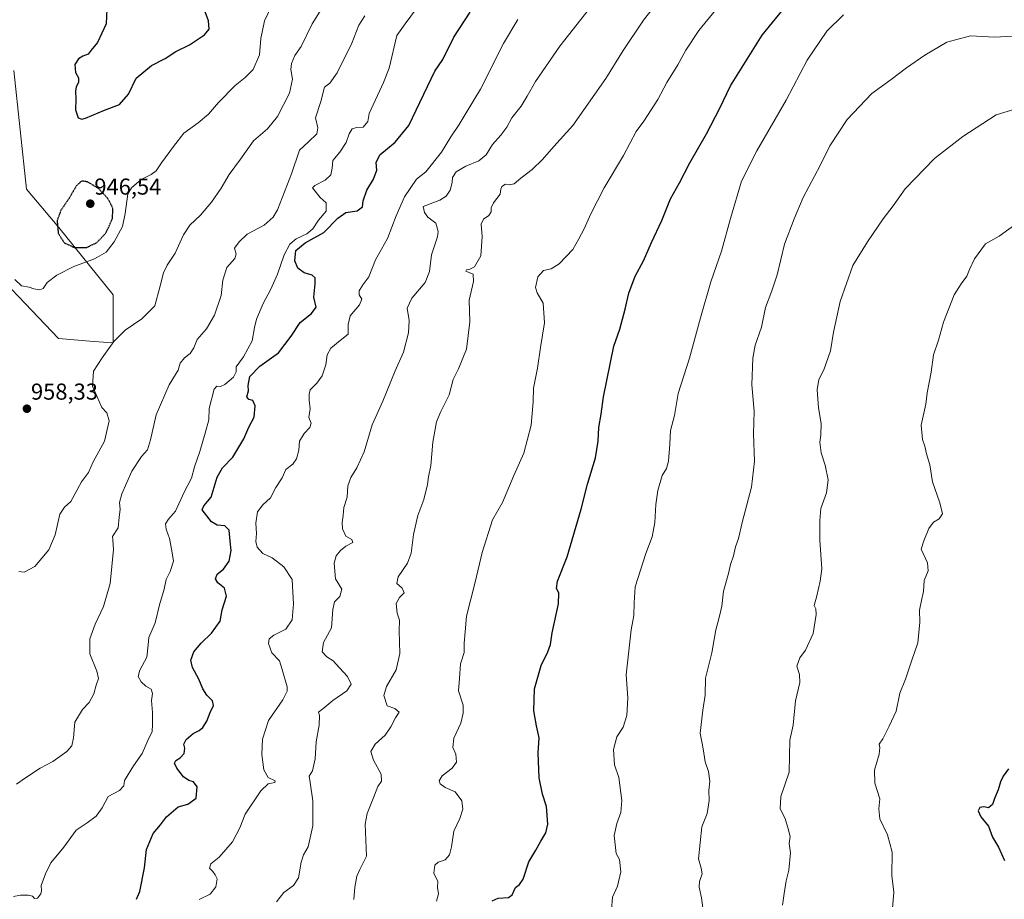
# Model space of a CAD drawing. Units: metres. Extents: x 559617 to 563062, y 4735630 to 4737974.
# Drawn here: x 561056 to 561485, y 4737260 to 4737643 of the extents above; entities that cross this region are included whole.
import ezdxf
from ezdxf.enums import TextEntityAlignment as Align

# ---------------------------------------------------------------- set-up
doc = ezdxf.new("R2010")
doc.units = ezdxf.units.M
doc.header["$MEASUREMENT"] = 0
doc.linetypes.add('TRAZOS2', pattern=[0.375, 0.25, -0.125])
for name, color, linetype, lineweight in [('Arbolado forestal CxS', 92, 'Continuous', 0), ('Carátula', 7, 'Continuous', 5), ('Curva de nivel maestra', 36, 'Continuous', 30), ('Curva de nivel maestra depresión', 36, 'TRAZOS2', 30), ('Curva de nivel normal', 36, 'Continuous', 0), ('Pastizal CxS', 92, 'Continuous', 0), ('Punto de cota en terreno', 7, 'Continuous', 0), ('Rótulo de punto de cota en terreno', 19, 'Continuous', 0)]:
    doc.layers.add(name, color=color, linetype=linetype, lineweight=lineweight)
doc.styles.add('Arial', font='txt', dxfattribs={"height": 0.2})

# ---------------------------------------------------------------- blocks, each defined once
blk = doc.blocks.new('*U186')
at = {"layer": 'Curva de nivel normal', "color": 36, "linetype": 'Continuous', "lineweight": 0}
blk.add_polyline3d([(561189.6, 4737651.01, 960), (561183.49, 4737641.21, 960), (561178.7, 4737631.4, 960), (561175.97, 4737627.4, 960), (561174.53, 4737624.06, 960), (561174.32, 4737621.31, 960), (561175.01, 4737617.18, 960), (561173.66, 4737611.11, 960), (561168.48, 4737600.87, 960), (561164.13, 4737595.55, 960), (561158.09, 4737590.35, 960), (561152.37, 4737582.3, 960), (561147.49, 4737575.73, 960), (561143.9, 4737569.73, 960), (561139.79, 4737563.73, 960), (561134.93, 4737558.02, 960), (561130.38, 4737553.69, 960), (561127.54, 4737549.45, 960), (561123.87, 4737541.52, 960), (561120.41, 4737536.22, 960), (561118.92, 4737532.96, 960), (561117.32, 4737526.64, 960), (561115.1, 4737518.5, 960), (561109.46, 4737512.87, 960), (561102.16, 4737507.94, 960), (561097.22, 4737503, 960), (561092.14, 4737495.93, 960), (561088.46, 4737490.13, 960), (561088, 4737483.67, 960), (561091.98, 4737474.27, 960), (561094.14, 4737472.05, 960), (561095.21, 4737468.48, 960), (561093.19, 4737459.74, 960), (561088.33, 4737450.74, 960), (561086.19, 4737446.07, 960), (561083.18, 4737442.03, 960), (561078.5, 4737433.5, 960), (561075.85, 4737431.04, 960), (561073.76, 4737427.99, 960), (561071.77, 4737418.99, 960), (561068.94, 4737412.37, 960), (561062.91, 4737405.11, 960), (561058.3, 4737402.74, 960), (561055.87, 4737403.06, 960)], dxfattribs=at)
blk = doc.blocks.new('*U195')
at = {"layer": 'Curva de nivel normal', "color": 36, "linetype": 'Continuous', "lineweight": 0}
blk.add_polyline3d([(561053.64, 4737261.53, 970), (561056.63, 4737262.19, 970), (561059.98, 4737262.2, 970), (561061.8, 4737261.7, 970), (561062.69, 4737260.69, 970), (561063.99, 4737260.86, 970), (561065.56, 4737262.7, 970), (561065.8, 4737264.05, 970), (561065.6, 4737266.45, 970), (561067.58, 4737271.43, 970), (561069.88, 4737276.26, 970), (561075.53, 4737283.08, 970), (561080.86, 4737290.53, 970), (561085.7, 4737293.64, 970), (561089.62, 4737296.5, 970), (561092.22, 4737300.22, 970), (561094.73, 4737305.13, 970), (561099.65, 4737307.77, 970), (561101.64, 4737309.76, 970), (561101.89, 4737312.09, 970), (561105.78, 4737318.42, 970), (561109.52, 4737323.75, 970), (561111.98, 4737329.42, 970), (561113.98, 4737333.42, 970), (561114.14, 4737336.42, 970), (561114.13, 4737341.66, 970), (561113.68, 4737346.82, 970), (561114.07, 4737349.98, 970), (561113.47, 4737351.8, 970), (561111.18, 4737353.09, 970), (561109.1, 4737354.98, 970), (561107.91, 4737357.38, 970), (561108.6, 4737360.08, 970), (561111.66, 4737365.68, 970), (561112.23, 4737371.03, 970), (561112.42, 4737374.34, 970), (561115.3, 4737380.69, 970), (561117.1, 4737388.48, 970), (561119.14, 4737395.24, 970), (561120, 4737399.58, 970), (561121.81, 4737403.06, 970), (561123.19, 4737407.48, 970), (561122.5, 4737412.04, 970), (561121.53, 4737417.36, 970), (561119.96, 4737421.4, 970), (561119.66, 4737423.74, 970), (561120.98, 4737425.77, 970), (561124.1, 4737429.26, 970), (561127.87, 4737437.44, 970), (561131.11, 4737443.57, 970), (561132.36, 4737448.56, 970), (561134.74, 4737455.19, 970), (561136.93, 4737463.14, 970), (561138.65, 4737468.95, 970), (561138.8, 4737473.96, 970), (561140.85, 4737482.33, 970), (561142.01, 4737483.66, 970), (561143.7, 4737483.52, 970), (561145.58, 4737484.38, 970), (561149.34, 4737487.57, 970), (561150.44, 4737489.78, 970), (561150.43, 4737492.07, 970), (561153.61, 4737496.41, 970), (561157.44, 4737503.41, 970), (561158.43, 4737509.07, 970), (561159.38, 4737512.78, 970), (561162.18, 4737519.57, 970), (561165.58, 4737525.78, 970), (561168.48, 4737532.4, 970), (561171.43, 4737540.73, 970), (561173.79, 4737545.4, 970), (561176.65, 4737547.78, 970), (561181.21, 4737549.92, 970), (561183.79, 4737552.06, 970), (561186.28, 4737555.78, 970), (561189.64, 4737559.78, 970), (561189.64, 4737563.41, 970), (561187.02, 4737565.67, 970), (561183.65, 4737569.87, 970), (561184.74, 4737570.95, 970), (561189.19, 4737573.25, 970), (561191.64, 4737575.6, 970), (561192.28, 4737578.45, 970), (561192.58, 4737581.75, 970), (561195.65, 4737585.36, 970), (561198.34, 4737589.64, 970), (561199.6, 4737593.4, 970), (561200.99, 4737595.51, 970), (561202.83, 4737596.18, 970), (561205.81, 4737596.32, 970), (561207.71, 4737598.78, 970), (561208.36, 4737602.23, 970), (561214.56, 4737615.79, 970), (561217.12, 4737622, 970), (561220.45, 4737636.13, 970), (561223.96, 4737641.2, 970), (561228.92, 4737647.85, 970)], dxfattribs=at)
blk = doc.blocks.new('*U197')
at = {"layer": 'Curva de nivel normal', "color": 36, "linetype": 'Continuous', "lineweight": 0}
blk.add_polyline3d([(561054.84, 4737310.54, 965), (561058.84, 4737313.26, 965), (561065.23, 4737317.37, 965), (561070.65, 4737320.4, 965), (561076.77, 4737324.7, 965), (561079.02, 4737327.17, 965), (561079.7, 4737330.64, 965), (561080.29, 4737337.4, 965), (561083.6, 4737342.98, 965), (561086.54, 4737346.06, 965), (561088.59, 4737349.75, 965), (561089.6, 4737353.57, 965), (561090.53, 4737356.48, 965), (561089.82, 4737359.68, 965), (561086.84, 4737367.2, 965), (561086.78, 4737373.75, 965), (561089.08, 4737380.08, 965), (561092.7, 4737387.75, 965), (561095.62, 4737397.75, 965), (561097.06, 4737412.6, 965), (561096.85, 4737416.83, 965), (561096.64, 4737418.27, 965), (561099.09, 4737421.98, 965), (561099.54, 4737426.69, 965), (561099.94, 4737429.92, 965), (561099.69, 4737433.03, 965), (561100.69, 4737436.79, 965), (561105.04, 4737446.6, 965), (561109.36, 4737453.07, 965), (561111.84, 4737455.94, 965), (561113.16, 4737460.33, 965), (561115.61, 4737471.16, 965), (561121.34, 4737484.13, 965), (561125.18, 4737490.55, 965), (561126.09, 4737493.66, 965), (561127.97, 4737495.94, 965), (561130.45, 4737497.85, 965), (561132.08, 4737500.32, 965), (561133.58, 4737503.93, 965), (561137.53, 4737508.57, 965), (561140.99, 4737514.53, 965), (561143.94, 4737523.07, 965), (561144.72, 4737529.7, 965), (561146.44, 4737535.26, 965), (561149.89, 4737539.18, 965), (561150.46, 4737541, 965), (561149.78, 4737543.62, 965), (561151.75, 4737546.36, 965), (561155.26, 4737549.8, 965), (561162.63, 4737553.73, 965), (561166.55, 4737557.19, 965), (561168.44, 4737560.4, 965), (561174.57, 4737576.06, 965), (561178.01, 4737586.34, 965), (561181.92, 4737589.85, 965), (561185.62, 4737593.34, 965), (561185.96, 4737596.06, 965), (561185, 4737600.4, 965), (561187.39, 4737607.44, 965), (561188.91, 4737613.73, 965), (561191.24, 4737615.39, 965), (561194.36, 4737619.98, 965), (561200.76, 4737632.89, 965), (561203.9, 4737640.68, 965), (561206.44, 4737644.68, 965)], dxfattribs=at)
blk = doc.blocks.new('*U199')
at = {"layer": 'Curva de nivel normal', "color": 36, "linetype": 'Continuous', "lineweight": 0}
blk.add_polyline3d([(561273.03, 4737643.18, 980), (561266.81, 4737632.73, 980), (561256.73, 4737612.76, 980), (561250.52, 4737602.52, 980), (561247.56, 4737597.43, 980), (561243.85, 4737592.06, 980), (561239.89, 4737585.4, 980), (561233.05, 4737576.83, 980), (561228.97, 4737573.73, 980), (561223.74, 4737565.98, 980), (561220.14, 4737557.65, 980), (561216.26, 4737547.83, 980), (561211.14, 4737538.54, 980), (561208.2, 4737531.18, 980), (561205.54, 4737527.68, 980), (561204.04, 4737525.09, 980), (561203.94, 4737523.34, 980), (561205.1, 4737521.46, 980), (561204.08, 4737519.02, 980), (561200.15, 4737514.25, 980), (561199.19, 4737510.45, 980), (561199.24, 4737506.26, 980), (561195.76, 4737503.45, 980), (561191.62, 4737500.08, 980), (561190.12, 4737497.28, 980), (561189.54, 4737492.88, 980), (561187.86, 4737488.14, 980), (561185.53, 4737484.85, 980), (561182.64, 4737482.05, 980), (561182.31, 4737480.19, 980), (561182.18, 4737477.5, 980), (561182.71, 4737473.73, 980), (561182.09, 4737470, 980), (561183.05, 4737467.46, 980), (561182.58, 4737465.59, 980), (561180, 4737463.07, 980), (561177.98, 4737459.66, 980), (561177.75, 4737455.74, 980), (561176.72, 4737452.07, 980), (561175.08, 4737449.74, 980), (561172.16, 4737447.41, 980), (561170.5, 4737443.74, 980), (561167.7, 4737439.56, 980), (561165.44, 4737435.09, 980), (561162.15, 4737432.06, 980), (561159.83, 4737428.94, 980), (561159.04, 4737423.97, 980), (561159.27, 4737419.5, 980), (561159.02, 4737416.02, 980), (561159.58, 4737413.55, 980), (561162.08, 4737410.89, 980), (561166.13, 4737408.92, 980), (561171.23, 4737405.06, 980), (561174.81, 4737399.52, 980), (561175.18, 4737394.04, 980), (561175.46, 4737388.98, 980), (561174.9, 4737381.99, 980), (561172.11, 4737377.84, 980), (561166.84, 4737375.22, 980), (561164.82, 4737373.68, 980), (561164.54, 4737371.62, 980), (561166.04, 4737367.6, 980), (561169.3, 4737364.19, 980), (561170.47, 4737360.42, 980), (561172.64, 4737352.86, 980), (561172.68, 4737350.93, 980), (561170.74, 4737347.22, 980), (561164.56, 4737338.18, 980), (561161.98, 4737330.02, 980), (561161.64, 4737323.4, 980), (561162.57, 4737316.64, 980), (561164.36, 4737313.32, 980), (561167.39, 4737311.9, 980), (561167.24, 4737311.24, 980), (561164.35, 4737310.63, 980), (561161.28, 4737307.58, 980), (561154.36, 4737297.43, 980), (561152.09, 4737291.43, 980), (561148.82, 4737285.43, 980), (561143.09, 4737278.76, 980), (561139.5, 4737275.76, 980), (561138.81, 4737273.88, 980), (561140.3, 4737272.46, 980), (561141.28, 4737271.05, 980), (561142.24, 4737269.26, 980), (561141.66, 4737265.74, 980), (561139.2, 4737262.69, 980), (561134.38, 4737260.35, 980)], dxfattribs=at)
blk = doc.blocks.new('*U210')
at = {"layer": 'Curva de nivel maestra', "color": 36, "linetype": 'Continuous', "lineweight": 30}
blk.add_polyline3d([(561107.11, 4737260.38, 975), (561108.52, 4737263.76, 975), (561110.57, 4737274.13, 975), (561111.52, 4737282.01, 975), (561114.35, 4737288.94, 975), (561117.53, 4737292.79, 975), (561120.14, 4737296.27, 975), (561125.19, 4737300.68, 975), (561129.52, 4737301.79, 975), (561133.13, 4737304.4, 975), (561133.54, 4737309.3, 975), (561131.87, 4737311.44, 975), (561129.87, 4737312.04, 975), (561127.58, 4737313.73, 975), (561124.65, 4737317.48, 975), (561123.69, 4737319.64, 975), (561124.18, 4737320.83, 975), (561126.07, 4737321.94, 975), (561127.86, 4737323.83, 975), (561128.19, 4737326.08, 975), (561127.75, 4737327.83, 975), (561128.75, 4737329.94, 975), (561131.72, 4737332.5, 975), (561134.32, 4737333.79, 975), (561135.97, 4737335.17, 975), (561137.7, 4737337.94, 975), (561139.22, 4737341.6, 975), (561140.62, 4737344.63, 975), (561140.22, 4737346.76, 975), (561137.71, 4737349.26, 975), (561135.91, 4737351.99, 975), (561134.27, 4737356.08, 975), (561131.52, 4737361.17, 975), (561130.74, 4737364.47, 975), (561132.13, 4737367.98, 975), (561135.22, 4737371.8, 975), (561139.78, 4737376.13, 975), (561143.47, 4737381.43, 975), (561144.42, 4737386.28, 975), (561146.3, 4737392.19, 975), (561145.41, 4737395.7, 975), (561142.43, 4737398.05, 975), (561141.43, 4737399.85, 975), (561142.27, 4737401.84, 975), (561144.92, 4737404.02, 975), (561147.49, 4737407.5, 975), (561148.26, 4737412.08, 975), (561147.83, 4737416.18, 975), (561147.48, 4737420.94, 975), (561145.53, 4737422.81, 975), (561142.22, 4737423.18, 975), (561139.78, 4737424.53, 975), (561135.71, 4737429.86, 975), (561136.34, 4737431.62, 975), (561139.59, 4737435.38, 975), (561142.22, 4737444.07, 975), (561144.47, 4737448.07, 975), (561149.06, 4737452.74, 975), (561153.88, 4737460.74, 975), (561156.05, 4737465.74, 975), (561158.31, 4737470.07, 975), (561158.78, 4737475.06, 975), (561157.7, 4737477.32, 975), (561155.96, 4737477.82, 975), (561155.19, 4737479.04, 975), (561155.78, 4737481.52, 975), (561155.7, 4737483.89, 975), (561156.45, 4737487.75, 975), (561160.8, 4737492.31, 975), (561168.83, 4737498.13, 975), (561174.45, 4737505.41, 975), (561178.35, 4737511.36, 975), (561183.23, 4737515.21, 975), (561185.29, 4737518.02, 975), (561184.27, 4737522.29, 975), (561184.87, 4737528.13, 975), (561184.87, 4737530.75, 975), (561183.6, 4737531.95, 975), (561180.12, 4737532.87, 975), (561177.3, 4737534.97, 975), (561175.96, 4737538.07, 975), (561176.45, 4737542.68, 975), (561180.55, 4737545.98, 975), (561188.58, 4737550.4, 975), (561194.65, 4737556.68, 975), (561198.24, 4737559.17, 975), (561203.15, 4737559.86, 975), (561205.45, 4737561.69, 975), (561205.75, 4737564.27, 975), (561207.4, 4737568.9, 975), (561210.25, 4737573.6, 975), (561211.65, 4737577.6, 975), (561211.34, 4737580.86, 975), (561212.99, 4737584.2, 975), (561219.62, 4737589.83, 975), (561225.61, 4737597, 975), (561236.91, 4737620.62, 975), (561240.38, 4737625.73, 975), (561245.19, 4737635.49, 975), (561252.29, 4737646.3, 975)], dxfattribs=at)
blk = doc.blocks.new('*U211')
at = {"layer": 'Curva de nivel maestra', "color": 36, "linetype": 'Continuous', "lineweight": 30}
blk.add_polyline3d([(561094.15, 4737647.63, 950), (561093.86, 4737641.18, 950), (561090.18, 4737633.06, 950), (561087.36, 4737629.73, 950), (561086.1, 4737628, 950), (561083.73, 4737627.25, 950), (561081.81, 4737626.08, 950), (561080.29, 4737623.5, 950), (561080.63, 4737620.06, 950), (561081.94, 4737617.73, 950), (561081.85, 4737615.73, 950), (561080.84, 4737613.82, 950), (561080.54, 4737611.94, 950), (561080.71, 4737608.54, 950), (561080.5, 4737603.9, 950), (561081.79, 4737600.29, 950), (561083.37, 4737599.75, 950), (561084.96, 4737600.23, 950), (561093.2, 4737603.63, 950), (561099.77, 4737606.18, 950), (561103.6, 4737610.58, 950), (561106.9, 4737617.55, 950), (561113.68, 4737623.12, 950), (561119.57, 4737626.12, 950), (561124.2, 4737629.18, 950), (561130.2, 4737632.12, 950), (561136.69, 4737636.4, 950), (561138.69, 4737638.89, 950), (561138.47, 4737642.48, 950), (561136.18, 4737648.85, 950)], dxfattribs=at)
blk = doc.blocks.new('5PATER')
at = {"layer": 'Carátula', "linetype": 'Continuous', "lineweight": 5}
h = blk.add_hatch(color=250, dxfattribs=at)
edge = h.paths.add_edge_path()
edge.add_ellipse((0, 0.01), major_axis=(-1.33, -1.34), ratio=0.999422, start_angle=0, end_angle=360)

msp = doc.modelspace()

# ---------------------------------------------------------------- linework, layer by layer
at = {"layer": 'Arbolado forestal CxS', "color": 92, "linetype": 'Continuous', "lineweight": 0}
msp.add_polyline3d([(561035.19, 4737544.14, 957.23), (561073.19, 4737504.4, 957.6), (561088.53, 4737503, 959.53), (561096.97, 4737502.49, 960.62), (561096.97, 4737523.4, 958.2), (561073.27, 4737552.67, 948.89), (561059.32, 4737569.39, 952.81), (561053.75, 4737620.97, 953.44)], dxfattribs=at)
msp.add_polyline3d([(561035.19, 4737544.14, 957.23), (561073.19, 4737504.4, 957.6), (561088.53, 4737503, 959.53), (561096.97, 4737502.49, 960.62), (561096.97, 4737523.4, 958.2), (561073.27, 4737552.67, 948.89), (561059.32, 4737569.39, 952.81), (561053.75, 4737620.97, 953.44)], dxfattribs=at)
at = {"layer": 'Curva de nivel maestra', "color": 36, "linetype": 'Continuous', "lineweight": 30}
for points in [[(561261.89, 4737259.78, 1000), (561264.52, 4737260.86, 1000), (561268.96, 4737261.19, 1000), (561270.64, 4737262.4, 1000), (561271.96, 4737265.57, 1000), (561273.75, 4737266.76, 1000), (561275.42, 4737269.2, 1000), (561277.84, 4737276.62, 1000), (561280.9, 4737281.72, 1000), (561283.11, 4737285.72, 1000), (561285.28, 4737289.27, 1000), (561286.1, 4737293.05, 1000), (561285.56, 4737300.76, 1000), (561283.71, 4737306.14, 1000), (561282.29, 4737313.25, 1000), (561281.85, 4737324.08, 1000), (561282.27, 4737330.64, 1000), (561281.1, 4737335.9, 1000), (561280.05, 4737342.39, 1000), (561280.33, 4737351.88, 1000), (561283.2, 4737362.1, 1000), (561286.16, 4737368.06, 1000), (561287.28, 4737371.27, 1000), (561288.04, 4737376.3, 1000), (561290.79, 4737388.9, 1000), (561290.92, 4737393.65, 1000), (561289.81, 4737395.54, 1000), (561290.32, 4737398.78, 1000), (561294.46, 4737409.38, 1000), (561300.55, 4737430.06, 1000), (561303.31, 4737441.05, 1000), (561306.81, 4737452.41, 1000), (561308.05, 4737459.74, 1000), (561308.23, 4737465.66, 1000), (561309.23, 4737471.44, 1000), (561310.32, 4737479, 1000), (561314.85, 4737501.07, 1000), (561317.36, 4737508.41, 1000), (561319.78, 4737517.07, 1000), (561321.37, 4737524.1, 1000), (561324.16, 4737531.52, 1000), (561327.68, 4737538.1, 1000), (561331.22, 4737546.06, 1000), (561335.65, 4737555.73, 1000), (561339.47, 4737565.06, 1000), (561343.41, 4737572.06, 1000), (561347.81, 4737580.73, 1000), (561355.09, 4737593.35, 1000), (561360.96, 4737604.53, 1000), (561365.6, 4737614.29, 1000), (561379.28, 4737636.37, 1000), (561406.48, 4737669.72, 1000)], [(561486.55, 4737317.07, 1025), (561484.18, 4737313.92, 1025), (561482.98, 4737311.49, 1025), (561481.97, 4737308.05, 1025), (561480.38, 4737304.27, 1025), (561479.54, 4737301.59, 1025), (561477.83, 4737300.15, 1025), (561475.84, 4737300.6, 1025), (561474.05, 4737300.27, 1025), (561473.33, 4737298.82, 1025), (561474.47, 4737296.21, 1025), (561477.78, 4737292.16, 1025), (561479.6, 4737287.45, 1025), (561482.18, 4737283.12, 1025), (561484.74, 4737277.28, 1025)]]:
    msp.add_polyline3d(points, dxfattribs=at)
at = {"layer": 'Curva de nivel maestra depresión', "color": 36, "linetype": 'TRAZOS2', "lineweight": 30}
msp.add_polyline3d([(561080.02, 4737543.97, 950), (561085.47, 4737544, 950), (561089.88, 4737546.08, 950), (561093.84, 4737550.3, 950), (561096.66, 4737556.5, 950), (561096.85, 4737561.04, 950), (561094.64, 4737565.31, 950), (561090.42, 4737569.73, 950), (561085.8, 4737572.49, 950), (561083.24, 4737572.86, 950), (561081.04, 4737570.86, 950), (561077.75, 4737565.31, 950), (561074.18, 4737560.02, 950), (561072.57, 4737555.64, 950), (561073.06, 4737550.12, 950), (561075.6, 4737546.04, 950), (561080.02, 4737543.97, 950)], dxfattribs=at)
at = {"layer": 'Curva de nivel normal', "color": 36, "linetype": 'Continuous', "lineweight": 0}
for points in [[(561201.72, 4737260.26, 990), (561202.17, 4737265.62, 990), (561202.95, 4737270.38, 990), (561204.25, 4737273.39, 990), (561207.2, 4737279.1, 990), (561206.62, 4737293.07, 990), (561207.42, 4737297.71, 990), (561210.44, 4737304.92, 990), (561212.06, 4737309.43, 990), (561213.77, 4737311.76, 990), (561213.56, 4737314.76, 990), (561210.2, 4737320.89, 990), (561209.08, 4737324.64, 990), (561210.9, 4737327.93, 990), (561215.25, 4737331.82, 990), (561217.83, 4737335.4, 990), (561219.79, 4737339.32, 990), (561221.4, 4737341.75, 990), (561219.56, 4737343.39, 990), (561216.17, 4737344.61, 990), (561214.8, 4737349.05, 990), (561215.88, 4737352.93, 990), (561220.13, 4737360.17, 990), (561221.69, 4737367.25, 990), (561221.34, 4737377.23, 990), (561221.52, 4737381.75, 990), (561220.59, 4737384.81, 990), (561220.04, 4737389, 990), (561221.56, 4737391.7, 990), (561223.58, 4737393.75, 990), (561222.66, 4737395.75, 990), (561220.4, 4737397.75, 990), (561220.98, 4737400.73, 990), (561225.03, 4737406.67, 990), (561226.69, 4737411, 990), (561227.67, 4737419.15, 990), (561229.59, 4737427.4, 990), (561232.08, 4737434.31, 990), (561233.78, 4737440.82, 990), (561234.22, 4737444.16, 990), (561235.15, 4737449.1, 990), (561236.05, 4737459.32, 990), (561237.68, 4737468.04, 990), (561239.59, 4737472.65, 990), (561243.23, 4737479.91, 990), (561244.87, 4737486.45, 990), (561247.22, 4737491.1, 990), (561250.7, 4737499.72, 990), (561252.21, 4737511.66, 990), (561251.89, 4737521.1, 990), (561253.74, 4737529.11, 990), (561253.66, 4737532.32, 990), (561250.4, 4737533.67, 990), (561250.7, 4737534.28, 990), (561252.08, 4737534.57, 990), (561254.16, 4737535.52, 990), (561256.9, 4737540.28, 990), (561257.47, 4737548.67, 990), (561257.1, 4737554.06, 990), (561258.15, 4737556.26, 990), (561260.39, 4737557.8, 990), (561261.45, 4737559.52, 990), (561261.44, 4737561.18, 990), (561262.49, 4737563.42, 990), (561265.41, 4737567.2, 990), (561265.69, 4737569.28, 990), (561266.12, 4737570.48, 990), (561267.72, 4737571.49, 990), (561269.26, 4737571.16, 990), (561271.42, 4737571.65, 990), (561274.37, 4737574.05, 990), (561279.23, 4737577.81, 990), (561283.78, 4737582.26, 990), (561288.66, 4737587.85, 990), (561296.96, 4737596.99, 990), (561311.33, 4737617.4, 990), (561318.88, 4737629.69, 990), (561327.66, 4737642.77, 990), (561338.53, 4737656.78, 990)], [(561364.93, 4737654.65, 995), (561351.85, 4737638.36, 995), (561346.07, 4737629.82, 995), (561342.66, 4737623.4, 995), (561337.8, 4737615.73, 995), (561333.92, 4737608.4, 995), (561327.84, 4737598.97, 995), (561324.58, 4737594.36, 995), (561319.03, 4737583.95, 995), (561310.56, 4737569.93, 995), (561304.74, 4737558.66, 995), (561301.94, 4737552.06, 995), (561299.59, 4737547.73, 995), (561296.91, 4737543.06, 995), (561291.02, 4737536.86, 995), (561287.55, 4737534.69, 995), (561284.14, 4737533.99, 995), (561281.8, 4737531.18, 995), (561280.73, 4737526.56, 995), (561281.38, 4737524.16, 995), (561284.05, 4737519.73, 995), (561284.6, 4737511.2, 995), (561282.86, 4737500.42, 995), (561281.6, 4737491.45, 995), (561279.92, 4737482.78, 995), (561279.78, 4737476.75, 995), (561278.77, 4737466.63, 995), (561275.66, 4737454.53, 995), (561271.26, 4737444.72, 995), (561266.3, 4737433.07, 995), (561262.07, 4737425.41, 995), (561257.52, 4737411.25, 995), (561254.48, 4737398.37, 995), (561250.74, 4737383.61, 995), (561250.19, 4737376.78, 995), (561249.68, 4737371.84, 995), (561249.62, 4737367.69, 995), (561248.02, 4737362.86, 995), (561247.59, 4737356.38, 995), (561247.27, 4737351.1, 995), (561249.24, 4737344.81, 995), (561249.28, 4737341.43, 995), (561248.23, 4737337.08, 995), (561245.15, 4737330.51, 995), (561244.74, 4737326.46, 995), (561246.08, 4737323.51, 995), (561246.32, 4737320.08, 995), (561244.48, 4737317.42, 995), (561240.14, 4737314.09, 995), (561238.76, 4737311.93, 995), (561239.18, 4737310.62, 995), (561241.49, 4737309.02, 995), (561245.77, 4737307.16, 995), (561248.65, 4737303.27, 995), (561249.06, 4737299.64, 995), (561247.76, 4737295.56, 995), (561245.2, 4737290.05, 995), (561244.2, 4737283.18, 995), (561243.28, 4737279.76, 995), (561241.45, 4737277.6, 995), (561238.4, 4737276.52, 995), (561236.99, 4737275.22, 995), (561236.46, 4737271.76, 995), (561238.16, 4737268.09, 995), (561238.12, 4737265.59, 995), (561238.5, 4737262.73, 995), (561237.62, 4737259.59, 995)], [(561054.13, 4737530, 955), (561057.08, 4737527.28, 955), (561060.42, 4737526.62, 955), (561062.39, 4737525.93, 955), (561065.03, 4737525.49, 955), (561066.45, 4737526.17, 955), (561068.28, 4737528.74, 955), (561072.44, 4737531.9, 955), (561079.8, 4737535.62, 955), (561088.8, 4737538.96, 955), (561093.88, 4737541.95, 955), (561097.46, 4737546.4, 955), (561101.01, 4737553.06, 955), (561102.12, 4737558.76, 955), (561103.28, 4737567.28, 955), (561104.93, 4737569.85, 955), (561109.2, 4737573.54, 955), (561113.54, 4737575.71, 955), (561115.73, 4737577.34, 955), (561117.98, 4737580.76, 955), (561123.26, 4737587.89, 955), (561127.78, 4737593.64, 955), (561133.99, 4737598.2, 955), (561138.49, 4737601.93, 955), (561142.84, 4737607.06, 955), (561150.02, 4737614.48, 955), (561154.46, 4737617.88, 955), (561157.86, 4737621.35, 955), (561160.6, 4737627.72, 955), (561161.18, 4737634.82, 955), (561162.81, 4737642.54, 955), (561167.1, 4737651.82, 955)], [(561304.18, 4737647.87, 985), (561291.33, 4737631.5, 985), (561280.67, 4737616.23, 985), (561277.14, 4737609.73, 985), (561274.48, 4737605.46, 985), (561270.45, 4737600.38, 985), (561268.19, 4737596.32, 985), (561265.6, 4737592.8, 985), (561262.08, 4737588.76, 985), (561259.25, 4737584.27, 985), (561256, 4737581.65, 985), (561250.34, 4737579.26, 985), (561246.26, 4737576.86, 985), (561244.62, 4737574.35, 985), (561244.47, 4737572.18, 985), (561243.66, 4737568.95, 985), (561241.86, 4737566.24, 985), (561239.09, 4737564.55, 985), (561231.79, 4737561.73, 985), (561232.38, 4737559.14, 985), (561233.82, 4737557.11, 985), (561237.29, 4737554.49, 985), (561238.36, 4737550.89, 985), (561238.14, 4737548.59, 985), (561235.5, 4737540.7, 985), (561234.57, 4737533.44, 985), (561232.69, 4737528.73, 985), (561226.94, 4737521.89, 985), (561224.84, 4737517.58, 985), (561225.7, 4737512.25, 985), (561225.48, 4737506.79, 985), (561223.22, 4737498.48, 985), (561219.7, 4737490.33, 985), (561214.23, 4737477.14, 985), (561209.64, 4737466.74, 985), (561206.18, 4737455.07, 985), (561203, 4737448.07, 985), (561200.31, 4737443.91, 985), (561199.11, 4737440.3, 985), (561198.71, 4737435.26, 985), (561197.3, 4737430.84, 985), (561197.09, 4737427.3, 985), (561196.57, 4737424.35, 985), (561196.7, 4737421.54, 985), (561198.18, 4737418.43, 985), (561200.74, 4737416.96, 985), (561201.2, 4737415.66, 985), (561198.23, 4737413.95, 985), (561195.84, 4737412.09, 985), (561193.96, 4737409.83, 985), (561193.08, 4737406.6, 985), (561193.69, 4737399.73, 985), (561196.44, 4737395.34, 985), (561195.63, 4737392.06, 985), (561193.32, 4737389.76, 985), (561192.59, 4737386.42, 985), (561191.98, 4737378.42, 985), (561188.54, 4737372.08, 985), (561187.87, 4737368.08, 985), (561189.92, 4737365.88, 985), (561192.62, 4737364.18, 985), (561195.49, 4737361.04, 985), (561198.97, 4737357.35, 985), (561200.49, 4737353.98, 985), (561198.7, 4737351.12, 985), (561192.53, 4737346.87, 985), (561188.17, 4737343.18, 985), (561186.28, 4737341.74, 985), (561186.7, 4737340.28, 985), (561186.57, 4737336.12, 985), (561185.3, 4737328.86, 985), (561184.89, 4737321.44, 985), (561183.71, 4737316.3, 985), (561182.22, 4737313.88, 985), (561182.71, 4737311.25, 985), (561183.9, 4737303.28, 985), (561183.82, 4737292.33, 985), (561181.86, 4737283.15, 985), (561179.74, 4737279.76, 985), (561178.7, 4737276.55, 985), (561177.67, 4737269.7, 985), (561175.38, 4737266.36, 985), (561171.29, 4737263.38, 985), (561168.05, 4737259.35, 985)], [(561414.67, 4737645.19, 1005), (561407.5, 4737638.06, 1005), (561398.94, 4737625.4, 1005), (561389.74, 4737608.06, 1005), (561377, 4737586.03, 1005), (561370.42, 4737572.74, 1005), (561365.6, 4737556.51, 1005), (561361.61, 4737542.39, 1005), (561357.07, 4737529.07, 1005), (561352.48, 4737513.41, 1005), (561347.76, 4737495.74, 1005), (561342.86, 4737480.47, 1005), (561341.17, 4737470.88, 1005), (561339.43, 4737464.26, 1005), (561339.15, 4737458.4, 1005), (561338.63, 4737450.99, 1005), (561337.76, 4737447.74, 1005), (561335.87, 4737444.73, 1005), (561333.98, 4737438.21, 1005), (561333.02, 4737432.09, 1005), (561332.58, 4737424.25, 1005), (561331.46, 4737418, 1005), (561328.67, 4737410.78, 1005), (561324.07, 4737396.34, 1005), (561323.66, 4737389.42, 1005), (561323.48, 4737383.78, 1005), (561322.28, 4737377.56, 1005), (561320.14, 4737358.08, 1005), (561320.9, 4737348.08, 1005), (561320.42, 4737340.3, 1005), (561318.82, 4737335.23, 1005), (561316.16, 4737331.1, 1005), (561314.71, 4737325.5, 1005), (561315.08, 4737318.88, 1005), (561317.02, 4737313.31, 1005), (561318.28, 4737303.43, 1005), (561317.91, 4737298.09, 1005), (561316.11, 4737293.43, 1005), (561314.98, 4737288.16, 1005), (561315.85, 4737280.31, 1005), (561317.32, 4737277.67, 1005), (561317.79, 4737272.36, 1005), (561316.44, 4737266.09, 1005), (561314.28, 4737261.38, 1005), (561313.84, 4737255.75, 1005)], [(561488.43, 4737635.81, 1010), (561480.45, 4737635.49, 1010), (561470.05, 4737636.04, 1010), (561459.75, 4737633.21, 1010), (561450.15, 4737627.62, 1010), (561442.17, 4737622.07, 1010), (561435.51, 4737616.97, 1010), (561427.13, 4737610.91, 1010), (561416.33, 4737599.66, 1010), (561408.81, 4737588.14, 1010), (561404.55, 4737579.58, 1010), (561397.22, 4737565.73, 1010), (561393.33, 4737556.4, 1010), (561389.03, 4737545.4, 1010), (561385.92, 4737531.98, 1010), (561383.6, 4737525.13, 1010), (561380.75, 4737517.9, 1010), (561379, 4737509.34, 1010), (561376.36, 4737501.47, 1010), (561375.27, 4737495.86, 1010), (561374.8, 4737484.16, 1010), (561375.8, 4737472.73, 1010), (561375.6, 4737462.91, 1010), (561376.05, 4737451.06, 1010), (561374.71, 4737439.63, 1010), (561370.61, 4737424.26, 1010), (561369.02, 4737417.34, 1010), (561367.71, 4737413.65, 1010), (561366.82, 4737409.75, 1010), (561365.54, 4737405.99, 1010), (561364.74, 4737402.07, 1010), (561362.56, 4737394.46, 1010), (561361.81, 4737387.93, 1010), (561360.54, 4737382.34, 1010), (561359.15, 4737377.61, 1010), (561357.4, 4737367.63, 1010), (561354.72, 4737356.62, 1010), (561354.6, 4737349.22, 1010), (561353.5, 4737342.6, 1010), (561352.42, 4737332.7, 1010), (561353.68, 4737325.84, 1010), (561354.58, 4737320.17, 1010), (561356, 4737316, 1010), (561356.54, 4737311.82, 1010), (561356.21, 4737307.76, 1010), (561356.24, 4737303.43, 1010), (561355.38, 4737297.76, 1010), (561353.1, 4737291.92, 1010), (561351.66, 4737278.03, 1010), (561352.81, 4737273.95, 1010), (561353.22, 4737271.43, 1010), (561352.06, 4737268.09, 1010), (561351.87, 4737265.61, 1010), (561353.02, 4737260.97, 1010), (561354.34, 4737250.15, 1010)], [(561489.27, 4737604.1, 1015), (561481.16, 4737601.6, 1015), (561466.62, 4737592.26, 1015), (561454.28, 4737582.66, 1015), (561441.61, 4737569.4, 1015), (561436.28, 4737562.06, 1015), (561431.95, 4737556.4, 1015), (561425.17, 4737546.4, 1015), (561418.87, 4737536.06, 1015), (561413.31, 4737520.4, 1015), (561410.4, 4737507.07, 1015), (561409.02, 4737499.04, 1015), (561406.13, 4737490.78, 1015), (561404.04, 4737486.58, 1015), (561403.29, 4737482.05, 1015), (561403.86, 4737474.18, 1015), (561404.97, 4737467.37, 1015), (561404.93, 4737462.31, 1015), (561404.5, 4737459.22, 1015), (561405.01, 4737454.67, 1015), (561406.73, 4737449.32, 1015), (561408.09, 4737442.81, 1015), (561407.39, 4737437.18, 1015), (561404.83, 4737430.41, 1015), (561404.44, 4737425.12, 1015), (561404.48, 4737416.6, 1015), (561405.34, 4737404.13, 1015), (561404.54, 4737398.75, 1015), (561403.08, 4737392.42, 1015), (561402.01, 4737388.25, 1015), (561402.67, 4737386.75, 1015), (561402.9, 4737384.25, 1015), (561401.54, 4737376.08, 1015), (561398.21, 4737368.77, 1015), (561395.8, 4737365.5, 1015), (561394.38, 4737361.79, 1015), (561395.61, 4737358.16, 1015), (561395.71, 4737354.7, 1015), (561393.82, 4737346.67, 1015), (561392.79, 4737336.13, 1015), (561391.38, 4737329.61, 1015), (561391.03, 4737315.75, 1015), (561387.53, 4737305.09, 1015), (561387.14, 4737299.76, 1015), (561389.38, 4737295.57, 1015), (561390.73, 4737291, 1015), (561391.47, 4737287.72, 1015), (561391.07, 4737284.6, 1015), (561391.73, 4737280.55, 1015), (561390.99, 4737272.99, 1015), (561389.84, 4737268.48, 1015), (561388.86, 4737262.88, 1015), (561388.13, 4737257.9, 1015)], [(561490.9, 4737555, 1020), (561482.5, 4737548.91, 1020), (561476.56, 4737545.59, 1020), (561471.78, 4737539.06, 1020), (561469.54, 4737534.4, 1020), (561468.39, 4737531.4, 1020), (561465.93, 4737528.07, 1020), (561462.83, 4737523.41, 1020), (561458.3, 4737511.41, 1020), (561456.11, 4737503.68, 1020), (561453.96, 4737497.22, 1020), (561452.92, 4737489.74, 1020)], [(561452.92, 4737489.74, 1020), (561451.13, 4737480.68, 1020), (561450.54, 4737475.78, 1020), (561448.56, 4737466.58, 1020), (561449.06, 4737460.4, 1020), (561450.1, 4737457.52, 1020), (561450.82, 4737454.2, 1020), (561452.24, 4737449.33, 1020), (561453.44, 4737441.97, 1020), (561456.69, 4737432.88, 1020), (561457.76, 4737428.07, 1020), (561456.38, 4737425.87, 1020), (561453.96, 4737424.39, 1020), (561451.84, 4737421.71, 1020), (561449.76, 4737416.32, 1020), (561448.56, 4737412.69, 1020), (561451.3, 4737406.75, 1020), (561451.53, 4737403.34, 1020), (561449.87, 4737399.1, 1020), (561449.59, 4737394.34, 1020), (561448.78, 4737391.08, 1020), (561447.86, 4737386.16, 1020), (561448.01, 4737380.97, 1020), (561447.04, 4737371.95, 1020), (561444.39, 4737363.97, 1020), (561441.65, 4737356.22, 1020), (561439.26, 4737350.13, 1020), (561437.6, 4737342.27, 1020), (561434.56, 4737335.68, 1020), (561431.91, 4737330.16, 1020), (561430.23, 4737327.82, 1020), (561430.52, 4737326.45, 1020), (561430.3, 4737323.54, 1020), (561428.27, 4737316.51, 1020), (561428.31, 4737310.9, 1020), (561430.51, 4737304.09, 1020), (561430.1, 4737299.72, 1020), (561430.59, 4737295.34, 1020), (561433.92, 4737288.46, 1020), (561435.85, 4737280.84, 1020), (561435.73, 4737270.76, 1020), (561436.57, 4737263.54, 1020), (561436.01, 4737256.42, 1020)]]:
    msp.add_polyline3d(points, dxfattribs=at)
at = {"layer": 'Pastizal CxS', "color": 92, "linetype": 'Continuous', "lineweight": 0}
for points in [[(561053.75, 4737620.97, 953.44), (561059.32, 4737569.39, 952.81), (561073.27, 4737552.67, 948.89), (561096.97, 4737523.4, 958.2), (561096.97, 4737502.49, 960.62), (561096.97, 4737502.49, 960.62), (561088.53, 4737503, 959.53), (561073.19, 4737504.4, 957.6), (561035.19, 4737544.14, 957.23)], [(561035.19, 4737544.14, 957.23), (561073.19, 4737504.4, 957.6), (561088.53, 4737503, 959.53), (561096.97, 4737502.49, 960.62), (561096.97, 4737523.4, 958.2), (561073.27, 4737552.67, 948.89), (561059.32, 4737569.39, 952.81), (561053.75, 4737620.97, 953.44)]]:
    msp.add_polyline3d(points, dxfattribs=at)

# ---------------------------------------------------------------- block references
at = {"layer": 'Curva de nivel maestra', "color": 36, "linetype": 'Continuous', "lineweight": 30}
for name in ['*U210', '*U211']:
    msp.add_blockref(name, (0, 0), dxfattribs=at)
at = {"layer": 'Curva de nivel normal', "color": 36, "linetype": 'Continuous', "lineweight": 0}
for name in ['*U195', '*U197', '*U186', '*U199']:
    msp.add_blockref(name, (0, 0), dxfattribs=at)
at = {"layer": 'Punto de cota en terreno', "linetype": 'Continuous', "lineweight": 0}
for p in [(561087, 4737563, 946.54), (561059.43, 4737473.8, 958.33)]:
    msp.add_blockref('5PATER', p, dxfattribs=at)

# ---------------------------------------------------------------- texts
at = {"layer": 'Rótulo de punto de cota en terreno', "color": 19, "linetype": 'Continuous', "lineweight": 0, "style": 'Arial'}
for s, p in [('946,54', (561088.76, 4737564.76)), ('958,33', (561061.19, 4737475.56))]:
    msp.add_text(s, height=7, dxfattribs=at).set_placement(p, align=Align.BOTTOM_LEFT)

doc.saveas('drawing.dxf')
